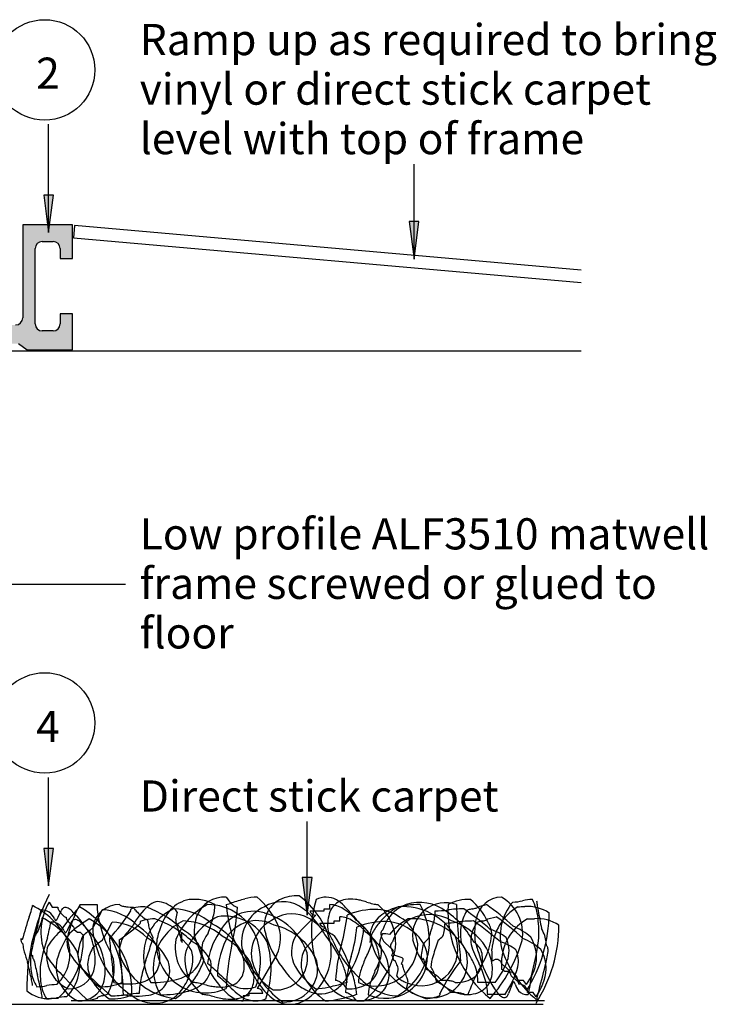
# Model space of a CAD drawing. Units: millimetres. Extents: x -159 to 122, y -82 to 94.
# Drawn here: x 67 to 122, y 3 to 82 of the extents above; entities that cross this region are included whole.
import ezdxf

# ---------------------------------------------------------------- set-up
doc = ezdxf.new("R2010")
doc.units = ezdxf.units.MM
for name, color, linetype in [('_annotate', 241, 'Continuous'), ('_circles', 3, 'Continuous'), ('_hatch', 253, 'Continuous'), ('_lines', 3, 'Continuous'), ('_pline', 1, 'Continuous')]:
    doc.layers.add(name, color=color, linetype=linetype)
doc.styles.add('Arial', font='arial.ttf')

msp = doc.modelspace()

# ---------------------------------------------------------------- hatches: boundary and pattern name
at = {"layer": '_hatch'}
for color, points in [(250, [(68.879, 64.687), (69.272, 67.687), (68.482, 67.687)]), (256, [(98.169, 62.554), (98.564, 65.554), (97.774, 65.554)]), (256, [(67.161, 55.291), (70.798, 55.291), (70.798, 58.156), (69.798, 58.156), (69.798, 57.356), (69.779, 57.21), (69.722, 57.074), (69.632, 56.956), (69.515, 56.867), (69.379, 56.81), (69.232, 56.791), (68.364, 56.791), (68.217, 56.81), (68.081, 56.867), (67.964, 56.956), (67.874, 57.074), (67.817, 57.21), (67.798, 57.356), (67.798, 63.391), (67.817, 63.537), (67.874, 63.674), (67.964, 63.791), (68.081, 63.881), (68.217, 63.937), (68.364, 63.956), (69.232, 63.956), (69.379, 63.937), (69.515, 63.881), (69.632, 63.791), (69.722, 63.674), (69.779, 63.537), (69.798, 63.391), (69.798, 62.591), (70.798, 62.591), (70.798, 65.291), (66.798, 65.291), (66.798, 57.84), (66.779, 57.694), (66.722, 57.557), (66.632, 57.44), (66.515, 57.35), (66.379, 57.294), (66.241, 57.275), (60.236, 57.229), (59.398, 56.391), (56.364, 56.391), (56.198, 56.264), (56.005, 56.184), (55.798, 56.156), (55.591, 56.184), (55.398, 56.264), (55.232, 56.391), (52.14, 56.391), (51.383, 56.89), (36.305, 56.306), (36.174, 56.288), (36.052, 56.238), (35.947, 56.157), (35.866, 56.052), (35.815, 55.929), (35.798, 55.798), (35.815, 55.667), (35.866, 55.544), (35.947, 55.439), (36.052, 55.359), (36.174, 55.308), (36.305, 55.291), (60.372, 55.291), (61.073, 55.782), (66.46, 55.782), (66.867, 55.497)]), (250, [(68.879, 12.323), (69.272, 15.323), (68.482, 15.322)]), (256, [(89.604, 9.978), (89.999, 12.978), (89.209, 12.978)])]:
    msp.add_hatch(color=color, dxfattribs=at).paths.add_polyline_path(points, flags=0)

# ---------------------------------------------------------------- linework, layer by layer
at = {"layer": '_circles'}
for centre in [(68.555, 77.711), (68.555, 25.372)]:
    msp.add_circle(centre, 4.028, dxfattribs=at)
at = {"layer": '_lines', "color": 250}
for p, q in [((68.879, 64.687), (68.873, 73.373)), ((69.272, 67.687), (68.482, 67.687)), ((68.482, 67.687), (68.879, 64.687)), ((68.879, 64.687), (69.272, 67.687)), ((68.879, 12.323), (68.873, 21.009)), ((69.272, 15.323), (68.482, 15.322)), ((68.482, 15.322), (68.879, 12.323)), ((68.879, 12.323), (69.272, 15.323))]:
    msp.add_line(p, q, dxfattribs=at)
at = {"layer": '_lines'}
for p, q in [((98.169, 62.554), (98.169, 70.161)), ((98.564, 65.554), (97.774, 65.554)), ((97.774, 65.554), (98.169, 62.554)), ((98.169, 62.554), (98.564, 65.554)), ((66.798, 65.291), (66.798, 57.84)), ((70.798, 65.291), (66.798, 65.291)), ((70.798, 62.591), (70.798, 65.291)), ((70.963, 65.244), (70.875, 64.247)), ((111.57, 61.671), (70.963, 65.244)), ((68.364, 63.956), (69.232, 63.956)), ((70.875, 64.247), (111.57, 60.667)), ((67.798, 57.356), (67.798, 63.391)), ((69.798, 63.391), (69.798, 62.591)), ((69.798, 62.591), (70.798, 62.591)), ((70.798, 58.156), (69.798, 58.156)), ((69.798, 58.156), (69.798, 57.356)), ((70.798, 55.291), (70.798, 58.156)), ((69.232, 56.791), (68.364, 56.791)), ((66.46, 55.782), (67.161, 55.291)), ((67.161, 55.291), (70.798, 55.291)), ((56.566, 55.191), (111.57, 55.191)), ((64.074, 36.502), (75.047, 36.502)), ((89.604, 9.978), (89.604, 17.476)), ((89.999, 12.978), (89.209, 12.978)), ((89.209, 12.978), (89.604, 9.978)), ((89.604, 9.978), (89.999, 12.978)), ((69.644, 9.807), (69.872, 10.312)), ((71.404, 10.82), (72.755, 10.82)), ((103.294, 10.649), (103.979, 10.817)), ((79.173, 10.214), (79.06, 9.608)), ((88.693, 8.304), (90.29, 9.976)), ((104.075, 9.673), (104.759, 9.842)), ((70.424, 8.831), (70.652, 9.336)), ((89.474, 7.329), (91.071, 9)), ((79.511, 8.138), (80.074, 7.532)), ((96.45, 7.21), (95.88, 7.715)), ((87.167, 6.825), (85.591, 4.106)), ((96.397, 6.718), (96.386, 6.732)), ((97.231, 6.545), (96.66, 6.74)), ((96.792, 5.08), (96.906, 5.585)), ((97.177, 6.052), (97.167, 6.067)), ((97.573, 4.104), (97.687, 4.609)), ((104.663, 4.575), (103.294, 4.575)), ((105.97, 4.308), (105.745, 3.702)), ((72.755, 3.298), (72.08, 3.096)), ((73.652, 3.694), (73.646, 3.685)), ((105.444, 3.599), (104.075, 3.599)), ((-106.467, 2.826), (108.533, 2.826)), ((108.641, 3.099), (70.678, 3.099))]:
    msp.add_line(p, q, dxfattribs=at)
for centre, radius, start, end in [((68.364, 63.391), 0.566, 90, 180), ((69.232, 63.391), 0.566, 360, 90), ((66.232, 57.84), 0.566, 270, 0), ((68.364, 57.356), 0.566, 180, 270), ((69.232, 57.356), 0.566, 270, 0), ((83.702, 4.11), 16.577, 153.03088, 180.712), ((77.687, 10.101), 0.954, 74.97574, 113.23168), ((80.577, 8.675), 2.579, 99.83241, 138.40236), ((80.546, 7.721), 3.518, 61.70982, 96.6765), ((83, 8.997), 2.431, 87.31234, 157.12722), ((85.005, 12.499), 2.175, 209.56661, 228.49531), ((89.814, -8.353), 20.299, 104.87472, 108.02695), ((85.734, 7.412), 4.017, 92.0395, 106.34843), ((81.27, 6.465), 6.578, 25.71113, 48.94378), ((87.617, 8.298), 2.753, 61.35998, 121.36395), ((88.375, 9.26), 2.176, 116.87227, 150.52253), ((88.86, 8.076), 3.452, 88.19034, 115.168), ((84.8, 6.01), 6.914, 16.49242, 52.92074), ((98.913, 8.669), 8.965, 163.44532, 193.80754), ((91.116, 9.608), 1.802, 62.59417, 116.24445), ((90.38, 8.591), 3.049, 43.71953, 59.09513), ((92.933, 9.502), 1.74, 98.31433, 119.54174), ((93.077, 8.44), 2.811, 81.90998, 98.08229), ((93.413, 9.491), 1.734, 74.36877, 88.04998), ((91.371, 1.316), 10.159, 72.81408, 75.70105), ((102.536, 7.758), 3.469, 87.20708, 118.06994), ((99.147, 7.044), 5.489, 25.82996, 49.59155), ((105.254, 9.281), 2.146, 91.92234, 168.76748), ((103.476, 8.474), 3.409, 350.93049, 59.97608), ((106.02, 14.635), 3.614, 270.99123, 283.61258), ((107.722, 7.609), 3.615, 90.99089, 103.61224), ((103.989, 9.302), 4.143, 6.08764, 27.63392), ((109.922, 11.2), 1.927, 182.30284, 191.0026), ((42.59, 18.247), 26.125, 341.20254, 342.55403), ((63.88, 11.559), 3.809, 342.51205, 345.63903), ((67.084, 10.76), 0.508, 343.27974, 356.95783), ((64.509, 4.734), 6.744, 29.88327, 62.81295), ((17.796, 20.419), 51.464, 347.34232, 348.76984), ((72.916, 8.612), 4.66, 148.85764, 200.86661), ((68.281, 9.245), 1.151, 22.8868, 90.29024), ((69.884, 10.629), 0.282, 182.35711, 201.73884), ((70.44, 10.825), 0.871, 200.19317, 208.78806), ((71.26, 11.271), 1.804, 208.64799, 218.91019), ((83.68, -0.687), 16.745, 137.39521, 146.17776), ((70.485, 10.043), 0.67, 140.74033, 156.31291), ((70.259, 10.222), 0.381, 117.98785, 140.05128), ((70.228, 10.23), 0.361, 69.81805, 114.24392), ((70.01, 9.659), 0.972, 47.18041, 69.38113), ((79.55, 6.131), 9.399, 150.07485, 167.71526), ((68.89, 8.375), 2.675, 37.37295, 48.26957), ((68.02, 4.769), 6.76, 358.35109, 60.43988), ((57.043, 18.009), 17.843, 329.34702, 334.74505), ((74.534, 8.684), 2.136, 89.39159, 169.57212), ((79.013, 10.899), 6.258, 180.72518, 195.14692), ((72.996, 6.227), 4.174, 44.24996, 87.46974), ((63.578, 17.84), 14.067, 316.31423, 327.64667), ((74.843, 11.15), 0.437, 229.17857, 245.3996), ((75.034, 11.554), 0.884, 245.01769, 254.39175), ((75.313, 12.592), 1.959, 254.68483, 264.32777), ((75.628, 15.678), 5.061, 264.24033, 270.62436), ((75.499, 10.376), 0.0679, 160.17064, 195.83108), ((75.547, 10.395), 0.119, 198.11408, 223.91006), ((75.531, 10.36), 0.103, 131.63296, 157.70168), ((75.627, 10.255), 0.245, 118.0528, 132.03456), ((75.848, 9.825), 0.729, 104.82177, 117.54379), ((81.108, 6.11), 6.268, 134.90942, 152.77968), ((76.225, 8.53), 2.078, 100.0954, 105.71998), ((75.808, 10.623), 0.126, 182.34098, 203.32559), ((76.043, 10.716), 0.378, 202.20423, 211.86515), ((76.682, 11.119), 1.134, 212.11464, 221.03761), ((78.443, 12.629), 3.453, 220.75681, 228.64706), ((76.635, 6.545), 4.104, 90.46593, 100.88209), ((80.683, 6.689), 4.196, 115.39174, 210.2629), ((73.899, 2.81), 8.292, 46.33099, 70.9781), ((78.145, 9.073), 2.079, 113.64505, 134.72467), ((81.806, 7.633), 4.19, 138.90979, 164.56447), ((77.065, 8.054), 3.092, 59.59835, 73.66317), ((77.957, 9.456), 1.433, 31.90579, 61.99627), ((78.712, 5.432), 5.052, 49.1372, 88.05124), ((84.121, 5.991), 5.436, 117.38445, 157.95474), ((81.655, 6.649), 4.168, 18.26491, 90.46942), ((77.878, 10.933), 4.336, 343.88668, 358.50362), ((85.284, 7.229), 3.051, 72.83814, 154.74168), ((74.663, 38.77), 29.2, 286.82274, 287.68244), ((88.513, 10.989), 5.402, 181.80208, 192.01494), ((84.549, 11.938), 1.453, 227.31582, 239.43926), ((66.223, 11.777), 17.829, 346.56305, 356.27298), ((84.142, 11.254), 0.657, 239.69548, 250.29236), ((84.022, 10.91), 0.292, 249.64941, 268.52536), ((87.484, 7.79), 3.141, 114.46437, 188.0931), ((89.073, 8.954), 2.935, 152.03542, 177.58406), ((86.626, 6.821), 4.527, 40.53202, 59.32448), ((90.068, 10.318), 0.234, 181.50727, 213.69337), ((92.934, 9.633), 1.628, 121.84354, 163.6769), ((91.348, 8.736), 2.083, 56.72253, 87.7153), ((89.997, 6.505), 4.69, 40.97916, 57.87489), ((83.847, 2.226), 12.169, 39.8153, 44.12121), ((95.055, 4.609), 5.822, 87.95642, 112.79197), ((97.375, 20.727), 10.159, 252.81411, 255.70072), ((95.333, 12.552), 1.733, 254.36806, 268.0496), ((95.093, 7.087), 3.344, 54.87851, 87.09302), ((92.71, 7.763), 3.99, 351.22344, 50.01426), ((97.554, 7.477), 3.197, 107.32385, 134.77903), ((99.676, 5.834), 5.555, 119.91185, 139.96263), ((98.751, 7.852), 3.231, 120.02959, 162.84423), ((98.515, 4.408), 6.413, 88.77684, 107.35121), ((97.26, 5.725), 4.936, 31.49956, 94.10978), ((98.624, 7.581), 3.411, 58.76376, 115.90446), ((100.706, 8.305), 2.662, 70.85508, 186.31595), ((93.38, 7.902), 6.025, 352.62501, 28.96305), ((95.81, 10.419), 4.064, 343.3545, 358.49716), ((99.698, 18.945), 8.635, 271.15337, 277.6504), ((97.004, 4.699), 6.716, 28.46753, 59.69467), ((102.321, -1.062), 11.543, 90.8329, 97.33344), ((109.795, 10.293), 8.907, 176.60891, 231.75624), ((132.85, 11.376), 31.276, 181.01959, 185.91276), ((106.16, 8.193), 4.332, 151.1727, 159.11915), ((83.684, -15.557), 31.923, 49.75064, 54.65081), ((102.724, 10.103), 0.401, 147.49232, 153.48604), ((102.524, 10.204), 0.18, 130.65199, 140.61149), ((102.61, 10.057), 0.349, 106.39856, 125.49669), ((103.264, 7.961), 2.544, 99.6303, 107.20333), ((102.381, 13.114), 2.684, 279.80185, 286.68538), ((103.043, 10.92), 0.393, 286.14389, 302.73664), ((103.193, 10.684), 0.113, 303.57369, 324.03916), ((103.238, 10.65), 0.0566, 325.00912, 358.74909), ((90.275, -8.298), 23.52, 47.66882, 54.36424), ((108.731, 6.955), 4.322, 121.26169, 176.53725), ((109.205, 8.319), 4.129, 139.11959, 197.49013), ((106.413, 29.41), 18.761, 270.22832, 271.93403), ((107.276, 7.578), 3.09, 56.14105, 94.25598), ((127.465, 13.918), 19.678, 189.02221, 190.55155), ((228.968, 32.738), 122.911, 190.5115, 191.1826), ((86.997, 2.876), 20.868, 160.53965, 165.78388), ((64.661, 10.583), 3.809, 342.51205, 345.63903), ((67.864, 9.784), 0.508, 343.27977, 356.95785), ((65.29, 3.758), 6.744, 29.88327, 62.81295), ((70.073, 9.963), 0.78, 200.28732, 209.43374), ((69.485, 9.632), 0.105, 209.50172, 231.09759), ((69.443, 9.581), 0.039, 232.92637, 277.25309), ((69.438, 9.594), 0.0529, 280.19645, 298.85245), ((69.413, 9.639), 0.104, 299.26239, 311.31789), ((69.283, 9.779), 0.295, 312.34097, 324.76985), ((68.162, 10.566), 1.665, 324.89098, 332.87421), ((71.031, 11.047), 1.486, 217.7193, 230.07316), ((70.461, 10.366), 0.598, 230.08014, 242.42933), ((70.288, 10.023), 0.213, 241.05457, 267.43585), ((70.731, 9.829), 0.453, 182.48922, 220.00353), ((71.783, 10.697), 1.817, 219.63026, 230.03217), ((78.901, -1.235), 12.836, 121.8059, 130.58845), ((71.266, 9.067), 0.67, 140.74033, 156.31291), ((71.039, 9.247), 0.381, 117.98785, 140.05128), ((71.009, 9.254), 0.361, 69.81805, 114.24392), ((66.915, 5.718), 5.928, 24.88717, 46.22652), ((70.791, 8.683), 0.972, 47.18041, 69.38113), ((68.801, 3.793), 6.76, 358.35109, 60.43988), ((78.589, 12.698), 3.602, 227.63286, 235.29361), ((76.407, 9.279), 0.245, 118.0528, 132.03456), ((76.629, 8.849), 0.729, 104.82177, 117.54379), ((77.005, 7.554), 2.078, 100.0954, 105.71998), ((77.277, 10.796), 1.292, 235.07233, 243.23571), ((77.416, 5.569), 4.104, 90.46593, 100.88209), ((76.905, 10.063), 0.469, 243.4919, 251.85025), ((76.814, 9.777), 0.169, 251.02605, 268.19253), ((78.275, 9.67), 1.467, 182.45059, 193.4171), ((81.463, 5.714), 4.196, 115.39174, 210.2629), ((74.68, 1.834), 8.292, 46.33099, 70.9781), ((80.471, 9.67), 1.411, 182.53557, 198.3469), ((79.492, 4.456), 5.052, 49.1372, 88.05124), ((84.902, 5.015), 5.436, 117.38445, 157.95474), ((84.544, 8.652), 3.998, 161.17595, 183.30821), ((63.896, 14.725), 18.823, 340.81454, 344.6107), ((83.021, 6.1), 3.792, 27.19985, 99.40436), ((101.595, 13.272), 18.678, 190.51015, 195.19029), ((85.572, 6.68), 2.851, 60.77024, 142.67378), ((88.265, 6.814), 3.141, 114.46437, 188.0931), ((84.828, 5.278), 5.051, 19.25225, 74.43267), ((88.397, 7.322), 2.753, 61.35998, 121.36395), ((87.407, 5.845), 4.527, 40.53202, 59.32448), ((90.213, 10.411), 0.406, 213.20375, 234.38457), ((90.294, 10.506), 0.531, 233.29606, 269.63371), ((83.637, 4.163), 8.527, 30.02716, 41.05056), ((94.628, 9.159), 3.387, 164.0344, 188.16569), ((92.128, 7.76), 2.083, 56.72253, 87.7153), ((81.182, 11.02), 11.665, 343.11009, 354.8623), ((101.451, 16.802), 10.686, 219.40828, 226.88624), ((90.778, 5.53), 4.69, 40.97916, 57.87489), ((89.858, 4.886), 5.965, 28.3165, 51.91684), ((96.607, 8.281), 1.962, 131.69971, 185.65304), ((100.457, 4.858), 5.555, 119.91185, 139.96263), ((99.532, 6.876), 3.231, 120.02959, 162.84423), ((95.556, 7.259), 2.95, 8.29324, 60.31417), ((98.041, 4.749), 4.936, 31.49956, 94.10978), ((99.405, 6.605), 3.411, 58.76376, 115.90446), ((99.312, 4.15), 5.685, 39.66202, 70.88916), ((103.102, -2.037), 11.543, 90.8329, 97.33344), ((105.521, 8.478), 3.634, 159.71648, 191.50942), ((84.465, -16.533), 31.923, 49.75064, 54.65081), ((108.819, 8.498), 5.795, 168.03565, 185.12334), ((104.044, 6.985), 2.544, 99.6303, 107.20333), ((103.162, 12.139), 2.684, 279.80185, 286.68538), ((103.823, 9.945), 0.393, 286.14389, 302.73664), ((103.973, 9.708), 0.113, 303.57369, 324.03916), ((104.018, 9.674), 0.0566, 325.00912, 358.74909), ((91.056, -9.274), 23.52, 47.66882, 54.36424), ((109.215, 6.134), 4.039, 118.81132, 174.08688), ((97.386, 10.151), 11.612, 327.43903, 359.96731), ((107.194, 28.434), 18.761, 270.22832, 271.93403), ((108.056, 6.602), 3.09, 56.14105, 94.25598), ((98.585, 8.624), 9.589, 355.81922, 6.69378), ((84.949, 3.91), 17.729, 162.83502, 171.02046), ((78.455, 2.327), 12.238, 147.77684, 153.02107), ((43.37, 17.271), 26.125, 341.20254, 342.55403), ((18.577, 19.443), 51.464, 347.34232, 348.76984), ((69.061, 8.269), 1.151, 22.8868, 90.29024), ((70.854, 8.988), 0.78, 200.28732, 209.43374), ((68.942, 9.591), 1.665, 324.89098, 332.87421), ((69.449, 7.912), 1.817, 39.63026, 50.03217), ((70.501, 8.78), 0.453, 2.48922, 40.00353), ((69.67, 7.399), 2.675, 37.37295, 48.26957), ((78, 0.923), 9.761, 125.06464, 130.79327), ((67.695, 4.743), 5.928, 24.88717, 46.22652), ((74.827, 8.801), 2.409, 173.57485, 194.68117), ((90.581, 14.093), 18.259, 195.33649, 200.24342), ((57.823, 17.033), 17.843, 329.34702, 334.74505), ((73.776, 5.251), 4.174, 44.24996, 87.46974), ((68.662, 17.291), 10.988, 302.28556, 313.61801), ((80.124, 4.375), 6.501, 134.92615, 145.90627), ((73.512, 5.194), 4.656, 27.1061, 57.91982), ((76.28, 9.4), 0.0679, 160.17064, 195.83108), ((76.327, 9.419), 0.119, 198.11408, 223.91006), ((76.311, 9.384), 0.103, 131.63296, 157.70168), ((82.344, 10.41), 5.602, 191.11556, 195.62958), ((80.49, 9.852), 3.666, 195.03585, 202.11744), ((81.275, 7.371), 3.768, 158.56206, 176.98972), ((88.214, 11.913), 9.473, 196.48132, 199.51239), ((70.357, 5.585), 9.473, 16.48093, 19.51242), ((77.808, 5.591), 3.694, 26.72385, 60.54362), ((79.185, 3.885), 6.069, 35.88373, 62.1877), ((88.397, 9.244), 2.262, 184.2118, 200.31618), ((85.906, 4.458), 4.828, 22.1522, 77.33262), ((84.638, 8.103), 2.833, 333.19892, 25.41729), ((90.848, 9.343), 0.234, 181.50727, 213.69337), ((90.994, 9.435), 0.406, 213.20375, 234.38457), ((91.074, 9.53), 0.531, 233.29606, 269.63371), ((88.842, 3.614), 5.548, 57.78513, 68.80853), ((81.962, 10.044), 11.665, 343.11009, 354.8623), ((86.031, 9.583), 8.138, 332.60864, 355.89923), ((95.836, 3.633), 5.822, 87.95642, 112.79197), ((98.575, 6.602), 4.22, 138.32801, 151.90029), ((96.154, 8.304), 0.701, 134.38924, 158.35804), ((95.874, 6.111), 3.344, 54.87851, 87.09302), ((96.337, 6.284), 2.95, 8.29324, 60.31417), ((82.644, 14.128), 17.742, 340.10533, 344.05584), ((96.59, 9.443), 4.064, 343.3545, 358.49716), ((100.479, 17.969), 8.635, 271.15337, 277.6504), ((104.802, 7.929), 2.083, 156.43424, 188.22718), ((106.941, 7.217), 4.332, 151.1727, 159.11915), ((103.504, 9.127), 0.401, 147.49232, 153.48604), ((103.305, 9.229), 0.18, 130.65199, 140.61149), ((103.39, 9.081), 0.349, 106.39856, 125.49669), ((102.41, 8.326), 2.011, 6.25886, 33.47916), ((103.376, 5.442), 3.493, 51.56836, 74.48796), ((104.044, 4.172), 5.335, 49.01651, 67.17422), ((98.167, 9.175), 11.612, 327.43903, 359.96731), ((60.707, -14.51), 53.12, 25.47749, 26.14869), ((67.409, 8.066), 0.757, 177.40462, 196.63376), ((66.259, 7.528), 0.695, 42.91744, 55.46388), ((83.562, 3.089), 15.62, 161.0319, 169.21734), ((73.158, 4.878), 5.06, 132.06096, 150.37628), ((67.174, 6.871), 3.409, 313.69755, 21.02251), ((76.587, 4.329), 7.346, 145.28431, 163.59963), ((65.382, 7.932), 6.269, 312.32773, 1.82816), ((70.266, 8.656), 0.105, 209.50172, 231.09759), ((70.223, 8.605), 0.039, 232.92637, 277.25309), ((70.219, 8.619), 0.0529, 280.19645, 298.85245), ((70.193, 8.663), 0.104, 299.26239, 311.31789), ((70.064, 8.803), 0.295, 312.34098, 324.76985), ((72.48, 7.845), 2.133, 172.31108, 204.00815), ((75.483, 6.473), 4.276, 154.5179, 174.65641), ((82.385, 8.983), 10.772, 183.12785, 184.53309), ((64.837, 5.917), 7.801, 5.24831, 17.11786), ((78.78, -0.053), 9.761, 125.06464, 130.79327), ((80.705, 9.885), 8.381, 191.66556, 205.43418), ((89.62, 9.026), 15.895, 183.25187, 189.19477), ((95.638, 8.632), 21.117, 181.709, 187.6519), ((79.383, 6.459), 4.898, 161.42907, 170.21903), ((74.293, 4.218), 4.656, 27.1061, 57.91982), ((74.333, 8.744), 2.978, 336.99911, 349.3405), ((78.396, 9.001), 1.406, 202.14505, 209.7301), ((77.574, 8.52), 0.454, 208.44435, 226.04872), ((82.42, 7.37), 3.402, 168.79185, 235.23331), ((78.1, 7.828), 1.412, 2.53508, 18.34602), ((79.662, 8.293), 0.217, 168.81072, 225.66666), ((80.276, 8.164), 0.844, 152.84992, 168.26495), ((93.032, 8.743), 13.508, 180.8226, 184.11982), ((84.504, 9.181), 4.023, 190.88647, 204.19626), ((86.915, 4.879), 6.393, 145.07512, 153.3379), ((87.046, 5.47), 5.46, 145.90578, 173.48392), ((89.566, 4.921), 7.167, 150.88168, 178.45982), ((79.966, 2.909), 6.069, 35.88373, 62.1877), ((96.873, 13.986), 14.438, 202.85724, 213.77042), ((79.915, 6.27), 5.942, 340.00579, 16.48024), ((93.798, 10.526), 7.802, 195.36717, 217.21882), ((90.759, 7.039), 2.423, 148.5133, 210.07751), ((86.948, 7.006), 4.585, 306.01782, 12.18386), ((81.973, 1.354), 11.485, 25.50536, 38.03271), ((94.729, 9.95), 3.68, 200.22445, 214.58726), ((80.277, 0.96), 13.667, 19.99631, 32.52366), ((90.639, 3.91), 5.965, 28.3165, 51.91684), ((96.397, 7.717), 1.774, 150.52812, 177.72127), ((95.375, 7.647), 0.763, 139.92923, 169.3764), ((101.3, 9.798), 6.862, 194.43045, 251.31664), ((92.716, 8.022), 2.078, 346.4792, 3.19422), ((97.178, 7.595), 1.774, 150.52812, 177.72127), ((96.789, 8.627), 1.288, 182.87866, 225.0668), ((95.768, 6.053), 2.418, 79.60771, 93.17999), ((98.765, 7.227), 2.911, 255.70917, 21.73283), ((104.717, 9.876), 6.913, 195.63974, 223.59334), ((104.788, 2.33), 7.938, 133.47045, 137.67574), ((117.199, 1.781), 18.177, 160.09627, 164.30156), ((95.805, 13.58), 7.07, 307.48401, 311.43452), ((80.459, 5.178), 21.489, 3.06741, 7.9619), ((100.618, 5.226), 3.521, 33.45675, 49.42958), ((109.244, 9.243), 6.325, 191.51895, 201.4039), ((98.403, 8.998), 6.023, 338.7559, 355.68966), ((94.758, 11.582), 12.622, 318.97706, 343.21122), ((103.197, 7.098), 2.587, 346.75556, 24.68219), ((104.825, 3.196), 5.335, 49.01651, 67.17422), ((104.501, 6.483), 3.493, 356.95135, 29.42309), ((84.083, 11.282), 24.298, 345.2752, 352.05759), ((89.314, 4.737), 19.68, 9.02197, 10.55145), ((66.951, 7.936), 0.281, 198.02972, 217.26777), ((66.866, 7.875), 0.176, 218.36889, 245.32276), ((68.121, 7.78), 1.331, 182.802, 193.33754), ((80.34, 10.082), 13.763, 190.92508, 192.75976), ((68.19, 7.09), 0.757, 177.40462, 196.63376), ((70.924, 6.979), 3.493, 165.07158, 177.61802), ((71.701, 6.792), 2.999, 168.7145, 245.18875), ((67.955, 5.895), 3.409, 313.69755, 21.02252), ((75.39, 5.652), 3.429, 150.57542, 170.71393), ((67.109, 5.096), 6.336, 7.87964, 19.74919), ((66.359, 3.607), 8.225, 20.31882, 30.44704), ((76.34, 6.99), 1.808, 170.42115, 179.0913), ((57.337, 13.452), 20.592, 339.87475, 343.43349), ((81.449, 7.674), 3.938, 181.52756, 295.0153), ((75.125, 6.452), 2.676, 356.04026, 18.82895), ((79.513, 7.773), 0.117, 75.24613, 91.14175), ((79.53, 7.839), 0.0498, 48.0653, 75.12757), ((79.346, 7.863), 0.231, 336.78429, 352.7819), ((79.536, 7.848), 0.039, 15.03827, 45.44431), ((79.508, 7.842), 0.0683, 353.90839, 13.81998), ((78.762, 6.476), 1.684, 1.34402, 38.83272), ((78.589, 4.615), 3.694, 26.72385, 60.54362), ((79.282, 6.912), 1.857, 309.04233, 10.57389), ((89.495, 10.198), 9.062, 197.10855, 218.3241), ((84.157, 7.165), 3.012, 168.84927, 182.65191), ((104.106, 3.219), 21.011, 167.87041, 177.58034), ((80.691, 5.463), 3.943, 13.13903, 30.11745), ((90.313, 9.146), 6.204, 196.84232, 236.27215), ((79.4, 5.721), 7.306, 340.33383, 16.80828), ((91.54, 6.063), 2.423, 148.5133, 210.07751), ((99.31, 11.11), 8.275, 203.11594, 227.85689), ((106.147, 3.97), 14.281, 165.14614, 176.89835), ((95.081, 7.68), 3.394, 246.21197, 0.07866), ((89.403, 8.827), 7.441, 309.62052, 347.00379), ((88.28, 9.806), 6.844, 330.87803, 340.62958), ((91.182, 6.13), 4.235, 6.0056, 21.98472), ((94.531, 7.098), 1.043, 3.53438, 32.98155), ((93.497, 7.046), 2.078, 346.4792, 3.19422), ((96.935, 7.328), 0.701, 134.38924, 158.35804), ((97.57, 7.651), 1.288, 182.87866, 225.0668), ((96.35, 7.079), 0.165, 348.56739, 52.76713), ((94.115, 8.067), 5.324, 300.91594, 349.84446), ((103.501, 6.346), 4.77, 163.81894, 178.713), ((99.546, 6.251), 2.911, 255.70917, 21.73283), ((106.819, 10.29), 5.482, 207.57284, 219.51957), ((110.198, 9.896), 7.794, 196.89776, 208.84449), ((101.082, 6.457), 2.573, 350.48432, 16.00566), ((99.461, 4.832), 5.153, 18.89983, 34.87266), ((73.189, 6.15), 31.246, 0.24573, 1.95368), ((104.157, 4.466), 3.493, 51.56836, 74.48796), ((104.429, 6.277), 2.112, 348.04555, 25.97217), ((105.814, 5.663), 2.956, 359.40523, 31.87697), ((106.859, 7.455), 1.928, 2.30259, 11.00213), ((108.694, 7.373), 0.183, 32.40349, 60.23138), ((108.539, 7.279), 0.364, 14.74113, 31.88331), ((107.835, 7.113), 1.088, 357.78542, 13.77962), ((129.025, 26.2), 64.995, 197.14307, 197.94563), ((72.662, 6.25), 5.242, 175.32307, 188.51665), ((67.732, 6.96), 0.281, 198.02972, 217.26777), ((67.646, 6.9), 0.176, 218.36889, 245.32276), ((68.902, 6.805), 1.331, 182.802, 193.33754), ((71.435, 9.261), 4.721, 215.82804, 217.66272), ((151.948, 25.379), 86.367, 192.71044, 193.513), ((75.219, 10.772), 7.676, 209.848, 226.88009), ((72.481, 5.816), 2.999, 168.7145, 245.18875), ((75.025, 9.467), 5.137, 208.99331, 230.43189), ((73.361, 6.862), 2.136, 179.75173, 212.07191), ((69.472, 6.355), 3.146, 344.38173, 5.02106), ((69.588, 5.748), 4.541, 342.62746, 9.06362), ((55.598, 3.954), 18.505, 1.92082, 7.8621), ((75.129, 6.997), 0.598, 177.96235, 196.72065), ((79.561, 8.575), 5.301, 199.27344, 264.58127), ((100.402, -0.693), 24.758, 163.43255, 166.77702), ((75.905, 5.476), 2.676, 356.04026, 18.82895), ((83.201, 6.394), 3.402, 168.79185, 235.23331), ((77.501, 6.467), 2.945, 341.05491, 0.95984), ((79.59, 6.651), 1.738, 329.50388, 352.41704), ((82.577, 7.089), 1.43, 182.54646, 207.82501), ((82.194, 5.961), 2.371, 340.83379, 9.68983), ((81.472, 4.487), 3.943, 13.13903, 30.11745), ((91.094, 8.17), 6.204, 196.84232, 236.27215), ((87.1, 6.509), 2.534, 264.75112, 9.87378), ((95.229, 7.668), 5.149, 192.77204, 223.97107), ((106.928, 2.995), 14.281, 165.14614, 176.89835), ((106.864, 1.139), 13.688, 157.05343, 161.49487), ((95.862, 6.704), 3.394, 246.21197, 0.07866), ((89.06, 8.831), 6.844, 330.87803, 340.62958), ((92.579, 6.388), 2.821, 337.43815, 3.75303), ((91.963, 5.154), 4.235, 6.0056, 21.98472), ((96.431, 6.746), 0.0473, 172.69322, 196.69938), ((96.548, 6.727), 0.165, 152.2287, 171.17165), ((96.428, 6.761), 0.054, 233.86121, 258.18465), ((97.406, 6.316), 1.117, 150.37334, 154.11449), ((96.448, 6.848), 0.143, 257.80219, 270.98576), ((95.243, 7.544), 1.371, 330.46764, 334.56322), ((97.094, 6.719), 0.644, 181.23811, 194.23022), ((98.174, 6.973), 1.754, 193.58372, 199.51523), ((96.121, 7.129), 0.399, 334.18795, 348.02685), ((98.01, 8.886), 2.908, 239.2152, 242.7489), ((97.131, 6.413), 0.165, 348.56739, 52.76713), ((96.902, 6.463), 0.399, 334.18795, 348.02685), ((98.483, 6.138), 0.401, 33.75797, 51.74921), ((100.018, 5.886), 1.291, 150.02413, 158.44501), ((96.473, 5.332), 2.706, 18.12859, 26.31648), ((103.095, 5.525), 3.592, 160.91979, 175.81385), ((115.03, -3.962), 16.668, 141.87903, 152.62706), ((93.539, 1.503), 10.489, 24.61149, 30.34154), ((87.366, 14.716), 18.43, 329.57087, 334.61751), ((112.543, 9.279), 9.482, 194.31489, 213.27353), ((101.178, 5.637), 3.274, 349.78878, 15.31012), ((99.811, 8.469), 6.222, 321.24833, 341.60187), ((73.97, 5.485), 31.246, 0.24573, 1.95368), ((113.649, 10.074), 8.902, 199.665, 230.58326), ((80.131, 12.45), 29.294, 343.80963, 348.23086), ((105.588, 7.397), 3.35, 344.02586, 354.40814), ((-16.787, -14.007), 86.369, 12.71031, 13.51302), ((74.784, 5.429), 6.592, 174.92996, 188.12354), ((75.645, 8.173), 4.768, 210.84613, 235.60945), ((74.677, 6.041), 2.676, 176.47909, 208.79928), ((79.473, 9.39), 7.056, 206.10064, 236.89279), ((69.401, 5.535), 4.009, 345.52448, 6.1638), ((53.39, 3.134), 21.488, 1.24041, 7.1817), ((75.831, 6.465), 1.973, 318.93895, 354.24156), ((76.304, 7.86), 5.22, 323.94315, 336.38765), ((80.062, 5.936), 1.857, 309.04233, 10.57389), ((75.528, -1.827), 9.99, 45.04571, 52.41989), ((94.285, 10.416), 10.415, 205.32725, 215.546), ((93.395, 9.715), 7.001, 213.92926, 226.43153), ((87.762, 5.688), 2.681, 267.5823, 12.70497), ((93.576, 8.748), 5.717, 210.74706, 234.91791), ((82.9, 2.28), 10.259, 17.53268, 23.06736), ((88.063, 8.015), 5.631, 324.78449, 337.26702), ((80.472, 1.459), 13.318, 12.73278, 18.26746), ((93.36, 5.413), 2.821, 337.43815, 3.75303), ((90.319, 3.559), 6.925, 19.78142, 23.31512), ((95.182, 5.317), 1.754, 13.58372, 19.51523), ((96.263, 5.571), 0.644, 1.23811, 14.23022), ((97.329, 6.061), 0.165, 152.2287, 171.17165), ((97.212, 6.081), 0.0473, 172.69322, 196.69938), ((97.209, 6.096), 0.054, 233.86121, 258.18465), ((98.187, 5.651), 1.117, 150.37334, 154.11449), ((97.228, 6.183), 0.143, 257.80219, 270.98576), ((96.024, 6.878), 1.371, 330.46764, 334.56322), ((97.874, 6.054), 0.644, 181.23811, 194.23022), ((98.955, 6.307), 1.754, 193.58372, 199.51523), ((103.818, 8.065), 6.925, 199.78142, 203.31512), ((95.27, 4.889), 3.988, 13.44118, 18.79324), ((97.002, 5.298), 2.208, 9.88711, 13.58288), ((98.629, 5.569), 0.559, 1.59255, 11.108), ((99.182, 5.379), 0.205, 74.29517, 88.5544), ((99.098, 5.056), 0.539, 67.73679, 74.93484), ((98.767, 4.264), 1.397, 60.18394, 67.49707), ((99.264, 5.472), 0.401, 33.75797, 51.74921), ((98.692, 5.066), 1.103, 26.38624, 34.80712), ((97.254, 4.356), 2.706, 18.12859, 26.31648), ((101.922, 6.356), 1.728, 307.25235, 349.18115), ((98.936, 4.503), 4.359, 0.93868, 18.29448), ((91.22, 0.683), 13.319, 18.44108, 24.17113), ((105.388, 6.261), 0.269, 180.71509, 207.04362), ((105.557, 6.353), 0.461, 207.62693, 224.1339), ((106.418, 7.233), 1.692, 225.22107, 235.57598), ((99.727, 7.648), 7.005, 324.6842, 345.03774), ((104.505, 4.442), 1.692, 45.2195, 55.57611), ((105.366, 5.322), 0.461, 27.62429, 44.13197), ((105.534, 5.413), 0.269, 0.71454, 27.04072), ((103.885, 6.947), 4.155, 322.30109, 351.00872), ((104.06, 6.126), 4.736, 325.30177, 354.0094), ((54.041, 1.955), 13.765, 10.92474, 12.75963), ((70.499, 5.885), 3.05, 187.76054, 212.68967), ((-16.006, -14.983), 86.369, 12.71031, 13.51302), ((88.457, 21.849), 24.898, 222.06045, 228.8686), ((70.52, 6.152), 2.084, 267.87241, 342.01089), ((95.743, 28.815), 33.449, 224.17331, 229.18684), ((76.426, 7.197), 4.768, 210.84613, 235.60945), ((75.741, 6.705), 2.202, 279.94152, 315.75761), ((81.986, 3.578), 5.854, 166.24033, 178.79088), ((77.205, 12.349), 7.776, 268.92161, 284.37259), ((76.611, 5.489), 1.973, 318.93895, 354.24156), ((75.675, 8.087), 5.865, 305.2493, 325.76097), ((78.322, 8.113), 3.395, 283.8456, 308.84661), ((75.618, 6.827), 4.85, 327.55433, 344.25173), ((76.309, -2.803), 9.99, 45.04571, 52.4199), ((90.459, 13.228), 11.213, 225.41072, 229.7008), ((83.094, 5.705), 1.438, 295.84882, 338.66806), ((82.975, 4.985), 2.371, 340.83379, 9.68983), ((94.357, 7.772), 5.717, 210.74706, 234.91791), ((90.154, 6.52), 3.06, 304.28968, 325.07846), ((91.88, 4.39), 0.353, 73.13743, 88.84483), ((89.057, 4.43), 3.745, 2.21656, 14.54233), ((96.734, 4.476), 3.023, 160.53995, 178.13035), ((97.847, 9.038), 5.765, 224.82008, 242.87196), ((93.426, 6.097), 1.929, 298.97127, 335.78557), ((107.645, 0.163), 13.688, 157.05343, 161.49487), ((97.6, 5.653), 0.991, 215.36972, 234.41367), ((98.205, 6.462), 2.001, 233.80349, 244.46824), ((91.099, 2.584), 6.925, 19.78142, 23.31512), ((95.963, 4.341), 1.754, 13.58372, 19.51523), ((97.043, 4.595), 0.644, 1.23811, 14.23022), ((97.663, 2.315), 3.638, 53.17777, 60.36435), ((103.576, 8.394), 5.072, 220.35908, 239.60538), ((96.05, 3.913), 3.988, 13.44118, 18.79324), ((97.945, 2.598), 3.242, 46.37734, 54.16407), ((97.783, 4.322), 2.208, 9.88711, 13.58288), ((99.512, 4.234), 0.978, 37.39419, 46.7221), ((100.052, 4.648), 0.298, 26.45414, 37.18778), ((100.239, 4.738), 0.0892, 2.99153, 27.97984), ((100.384, -1.478), 6.221, 85.25835, 90.51658), ((101.827, 6.579), 1.964, 284.9298, 305.53285), ((124.301, -4.865), 23.406, 154.03815, 158.79692), ((102.703, 5.381), 1.728, 307.25235, 349.18115), ((99.717, 3.527), 4.359, 0.93868, 18.29448), ((105.808, 4.736), 0.681, 0.60606, 90.32449), ((106.169, 5.286), 0.269, 180.71509, 207.04362), ((106.337, 5.377), 0.461, 207.62693, 224.1339), ((107.198, 6.257), 1.692, 225.22107, 235.57598), ((105.286, 3.466), 1.692, 45.2195, 55.57611), ((179.915, -8.254), 73.556, 169.53488, 170.7252), ((66.261, 4.257), 1.331, 2.80164, 13.33687), ((67.871, 8.649), 4.412, 270.79873, 281.24088), ((54.821, 0.98), 13.765, 10.92474, 12.75963), ((71.28, 4.909), 3.05, 187.76054, 212.68967), ((69.591, -0.005), 4.411, 90.799, 101.24115), ((71.3, 5.176), 2.084, 267.87241, 342.01089), ((73.14, 8.33), 4.097, 267.36191, 293.54469), ((68.441, 6.107), 5.743, 335.63956, 342.62315), ((75.206, 9.813), 5.356, 258.00321, 279.84217), ((76.522, 5.73), 2.202, 279.94152, 315.75761), ((77.126, 5.79), 3.022, 304.43872, 328.80634), ((79.103, 7.138), 3.395, 283.8456, 308.84661), ((80.422, 2.463), 2.112, 77.08522, 88.41199), ((78.414, -7.304), 12.084, 75.72732, 78.15666), ((84.372, 16.117), 12.084, 255.72732, 258.15666), ((82.364, 6.349), 2.112, 257.08522, 268.41199), ((82.706, 6.834), 2.627, 261.22543, 292.73226), ((86.456, 7.455), 4.984, 215.24394, 232.45277), ((85.21, 7.025), 3.088, 229.5291, 243.90445), ((91.239, 12.252), 11.213, 225.41072, 229.7008), ((84.692, 6.223), 2.143, 246.92108, 292.12089), ((83.875, 4.73), 1.438, 295.84882, 338.66806), ((85.58, 3.637), 0.469, 46.92112, 88.72009), ((89.742, 7.088), 4.784, 214.74743, 233.96487), ((85.659, 3.682), 0.383, 2.87129, 50.88115), ((91.245, 7.386), 3.833, 225.71335, 245.30624), ((90.679, 6.027), 2.362, 244.02373, 300.50961), ((90.149, 8.957), 4.889, 271.65859, 283.50811), ((86.154, 27.717), 24.069, 282.32296, 284.98097), ((94.069, 6.842), 3.747, 227.18854, 271.19939), ((91.774, 4.017), 0.741, 64.39749, 73.6299), ((91.443, 3.339), 1.495, 52.94999, 64.17511), ((91.219, 2.968), 1.927, 34.87483, 54.29197), ((101.112, -28.85), 34.443, 103.96568, 104.69376), ((92.922, 7.259), 3.192, 267.80927, 296.77869), ((89.838, 3.454), 3.745, 2.21656, 14.54233), ((97.515, 3.5), 3.023, 160.53995, 178.13035), ((94.206, 5.121), 1.929, 298.97127, 335.78557), ((98.863, 7.818), 3.508, 244.32034, 256.54852), ((98.381, 4.678), 0.991, 215.36972, 234.41367), ((99.41, 4.593), 0.559, 1.59255, 11.108), ((99.963, 4.404), 0.205, 74.29517, 88.5544), ((99.879, 4.081), 0.539, 67.73679, 74.93484), ((99.548, 3.289), 1.397, 60.18394, 67.49707), ((98.444, 1.339), 3.638, 53.17777, 60.36435), ((98.726, 1.623), 3.242, 46.37734, 54.16407), ((100.707, 2.363), 2.367, 77.31886, 85.35542), ((100.293, 3.258), 0.978, 37.39419, 46.7221), ((102.537, 6.596), 2.996, 239.34398, 268.90091), ((100.998, 3.675), 1.023, 69.0579, 77.10233), ((101.203, 4.199), 0.46, 54.72944, 69.57324), ((101.511, 7.785), 3.211, 269.25336, 284.83853), ((102.608, 5.603), 1.964, 284.9298, 305.53285), ((107.183, 5.681), 3.027, 211.98773, 222.6453), ((107.91, 3.493), 2.105, 149.97435, 157.218), ((106.382, 4.376), 0.339, 137.99908, 150.02487), ((106.207, 4.532), 0.105, 124.36667, 137.06588), ((106.174, 4.58), 0.0464, 102.54437, 124.11204), ((106.168, 4.592), 0.0339, 46.28704, 97.85562), ((106.107, 4.53), 0.121, 24.4463, 45.35993), ((105.282, 4.147), 1.03, 16.83117, 24.90178), ((107.731, 4.868), 1.523, 196.14374, 218.88366), ((106.147, 4.346), 0.461, 27.62429, 44.13197), ((106.315, 4.437), 0.269, 0.71454, 27.04072), ((106.588, 3.76), 0.681, 0.60606, 90.32449), ((143.294, -5.525), 36.379, 164.35967, 165.50622), ((68.855, 5.98), 2.702, 230.21182, 274.16905), ((67.041, 3.281), 1.331, 2.80164, 13.33687), ((68.652, 7.674), 4.412, 270.79873, 281.24087), ((69.677, -11.937), 15.235, 90.27768, 92.35118), ((70.372, -0.98), 4.411, 90.799, 101.24115), ((72.833, 3.297), 0.0779, 150.52805, 179.33915), ((72.873, 3.271), 0.126, 129.34915, 149.4192), ((73.018, 3.082), 0.364, 109.72357, 128.11713), ((73.675, 1.286), 2.276, 101.91023, 110.02318), ((72.766, 5.63), 2.162, 281.71606, 290.62801), ((73.415, 3.915), 0.329, 290.1487, 311.06131), ((73.537, 3.766), 0.136, 313.55276, 323.43925), ((73.203, 3.93), 0.507, 332.28954, 337.75488), ((73.921, 7.355), 4.097, 267.36191, 293.54469), ((73.714, 12.903), 9.405, 271.01666, 278.90357), ((75.986, 8.838), 5.356, 258.00321, 279.84217), ((76.306, -3.332), 7.036, 91.40531, 99.28795), ((77.365, 5.818), 2.918, 233.25563, 300.26454), ((77.985, 11.373), 7.776, 268.92161, 284.37259), ((81.202, 1.488), 2.112, 77.08522, 88.41199), ((79.194, -8.28), 12.084, 75.72732, 78.15666), ((85.153, 15.141), 12.084, 255.72732, 258.15666), ((83.145, 5.373), 2.112, 257.08522, 268.41199), ((83.487, 5.858), 2.627, 261.22543, 292.73226), ((84.865, 5.428), 2.407, 233.06575, 247.5943), ((84.49, 4.524), 1.429, 247.70403, 269.0066), ((85.991, 6.049), 3.088, 229.5291, 243.90445), ((85.473, 5.248), 2.143, 246.92108, 292.12089), ((88.23, 5.193), 2.365, 236.58827, 306.72282), ((90.929, 7.981), 4.889, 271.65859, 283.50811), ((86.935, 26.741), 24.069, 282.32296, 284.98097), ((92.661, 3.414), 0.353, 73.13743, 88.84483), ((92.554, 3.041), 0.741, 64.39749, 73.6299), ((92.223, 2.363), 1.495, 52.94999, 64.17511), ((91.999, 1.992), 1.927, 34.87483, 54.29197), ((101.893, -29.826), 34.443, 103.96568, 104.69376), ((93.702, 6.283), 3.192, 267.80927, 296.77869), ((96.901, 7.181), 3.681, 242.79959, 269.21202), ((98.986, 5.486), 2.001, 233.80349, 244.46824), ((99.644, 6.842), 3.508, 244.32034, 256.54852), ((99.067, 6.657), 3.36, 270.58756, 283.18368), ((99.463, 5.097), 1.75, 282.23336, 288.90234), ((99.828, 4.062), 0.654, 288.00623, 302.44974), ((100.042, 3.72), 0.25, 303.16219, 317.75202), ((100.133, 3.637), 0.127, 317.80756, 341.71436), ((100.108, 3.608), 0.152, 14.77825, 37.84762), ((100.16, 3.625), 0.0975, 343.53778, 13.18704), ((100.832, 3.672), 0.298, 26.45414, 37.18778), ((101.02, 3.763), 0.0892, 2.99153, 27.97984), ((101.165, -2.454), 6.221, 85.25835, 90.51658), ((101.488, 1.387), 2.367, 77.31886, 85.35542), ((101.779, 2.699), 1.023, 69.0579, 77.10233), ((101.984, 3.223), 0.46, 54.72944, 69.57324), ((102.291, 6.809), 3.211, 269.25336, 284.83853), ((105.666, 4.247), 0.94, 221.00883, 245.1467), ((105.393, 3.672), 0.303, 246.12015, 298.81512), ((105.321, 3.739), 0.399, 303.22849, 325.91426), ((104.949, 3.986), 0.845, 326.2054, 340.34067), ((107.282, 4.623), 1.024, 224.00626, 272.194), ((108.728, 3.165), 0.732, 166.18451, 177.50813), ((113.263, 2.235), 5.361, 165.47526, 168.10903)]:
    msp.add_arc(centre, radius, start, end, dxfattribs=at)
at = {"layer": '_pline', "flags": 128}
for points in [[(68.927, 11.022), (69.152, 10.618), (69.603, 10.618)], [(89.834, 10.312), (90.975, 10.312), (90.975, 10.481), (91.431, 10.481), (91.431, 10.817)], [(90.615, 9.336), (91.755, 9.336), (91.755, 9.505), (92.212, 9.505), (92.212, 9.842)], [(70.954, 8.8), (71.179, 8.598), (71.404, 8.598), (71.629, 8.396)], [(105.119, 6.258), (104.891, 6.426), (104.663, 6.426), (104.435, 6.285)], [(105.9, 5.282), (105.672, 5.451), (105.444, 5.451), (105.215, 5.619)], [(107.173, 4.406), (106.944, 4.743), (106.488, 4.743)], [(86.041, 3.702), (84.915, 3.702), (84.915, 3.5), (84.465, 3.5), (84.465, 3.096)], [(107.953, 3.431), (107.725, 3.767), (107.269, 3.767)]]:
    msp.add_lwpolyline(points, dxfattribs=at)

# ---------------------------------------------------------------- texts
at = {"layer": '_annotate', "char_height": 2.5, "attachment_point": 1, "style": 'Arial'}
for s, insert, width in [('Ramp up as required to bring', (76.181, 81.396), 54.59492), ('vinyl or direct stick carpet', (76.181, 77.427), 47.4599), ('level with top of frame', (76.181, 73.458), 40.96623), ('Low profile ALF3510 matwell', (76.181, 41.782), 53.79323), ('frame screwed or glued to', (76.181, 37.813), 48.90294), ('floor', (76.181, 33.845), 8.17721), ('Direct stick carpet', (76.181, 20.771), 33.83121)]:
    msp.add_mtext(s, dxfattribs=dict(at, insert=insert, width=width))
at = {"layer": '_annotate', "color": 7, "char_height": 2.5, "width": 2.32489, "attachment_point": 1, "style": 'Arial'}
for s, insert in [('2', (67.878, 78.7)), ('4', (67.878, 26.336))]:
    msp.add_mtext(s, dxfattribs=dict(at, insert=insert))

doc.saveas('drawing.dxf')
